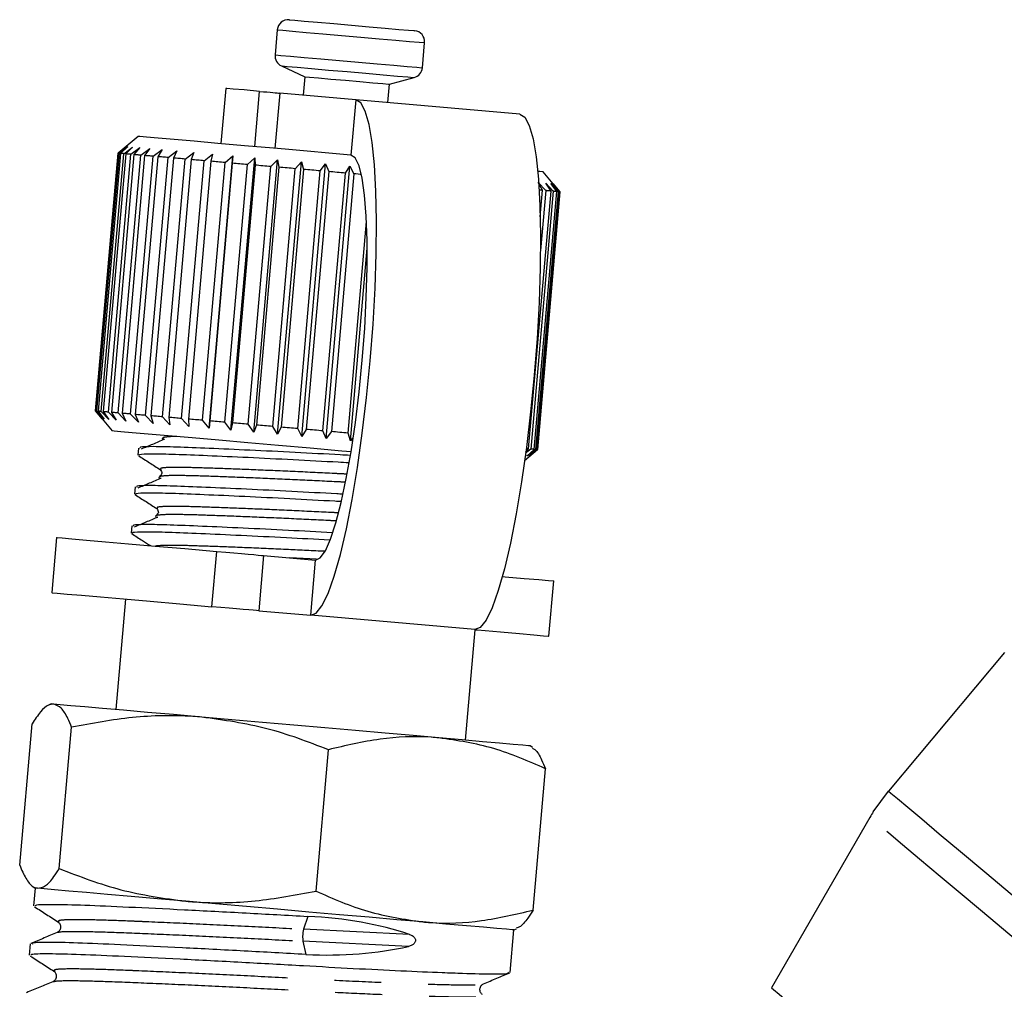
# Model space of a CAD drawing. Extents: x 9 to 411, y 34 to 237.
# Drawn here: x 263 to 289, y 185 to 211 of the extents above; entities that cross this region are included whole.
import ezdxf

# ---------------------------------------------------------------- set-up
doc = ezdxf.new("R2010")
doc.units = 0
doc.linetypes.add('PHANTOM', pattern=[12.7, 6.35, -1.27, 1.27, -1.27, 1.27, -1.27])
doc.layers.get('0').update_dxf_attribs({"linetype": 'CONTINUOUS'})

msp = doc.modelspace()

# ---------------------------------------------------------------- linework, layer by layer
at = {"color": 7, "linetype": 'CONTINUOUS'}
for p, q in [((269.62, 210.653), (269.561, 209.975)), ((273.546, 209.626), (273.605, 210.304)), ((269.733, 209.677), (270.362, 209.384)), ((270.362, 209.384), (270.319, 208.885)), ((272.654, 209.183), (273.325, 209.363)), ((268.227, 209.068), (268.096, 207.574)), ((272.61, 208.685), (272.654, 209.183)), ((271.744, 208.761), (269.686, 208.941)), ((276.181, 208.373), (271.744, 208.761)), ((265.855, 207.77), (265.313, 207.316)), ((265.904, 207.766), (265.855, 207.77)), ((265.313, 207.316), (265.531, 207.497)), ((265.531, 207.497), (265.318, 207.315)), ((265.352, 207.312), (265.582, 207.493)), ((265.582, 207.493), (265.383, 207.31)), ((265.469, 207.302), (265.707, 207.482)), ((265.707, 207.482), (265.525, 207.297)), ((264.703, 200.342), (265.313, 207.316)), ((265.318, 207.315), (264.707, 200.342)), ((264.742, 200.339), (265.352, 207.312)), ((265.383, 207.31), (264.773, 200.336)), ((264.859, 200.329), (265.469, 207.302)), ((265.525, 207.297), (264.915, 200.324)), ((265.052, 200.312), (265.662, 207.285)), ((265.743, 207.278), (265.133, 200.305)), ((265.318, 200.289), (265.928, 207.262)), ((266.033, 207.253), (265.423, 200.279)), ((265.654, 200.259), (266.264, 207.233)), ((265.662, 207.285), (265.905, 207.465)), ((265.905, 207.465), (265.743, 207.278)), ((266.392, 207.221), (265.781, 200.248)), ((265.928, 207.262), (266.174, 207.441)), ((266.174, 207.441), (266.033, 207.253)), ((266.264, 207.233), (266.51, 207.412)), ((266.51, 207.412), (266.392, 207.221)), ((266.666, 207.197), (266.908, 207.377)), ((266.908, 207.377), (266.814, 207.184)), ((267.127, 207.157), (267.364, 207.337)), ((267.364, 207.337), (267.295, 207.142)), ((267.643, 207.112), (267.871, 207.293)), ((267.778, 199.873), (268.422, 207.244)), ((267.871, 207.293), (267.827, 207.096)), ((268.207, 207.063), (268.422, 207.244)), ((268.422, 207.244), (268.405, 207.045)), ((271.613, 207.266), (269.832, 207.422)), ((266.055, 200.224), (266.666, 207.197)), ((266.814, 207.184), (266.204, 200.211)), ((266.517, 200.184), (267.127, 207.157)), ((267.295, 207.142), (266.684, 200.169)), ((267.033, 200.138), (267.643, 207.112)), ((267.827, 207.096), (267.217, 200.122)), ((267.597, 200.089), (268.207, 207.063)), ((268.405, 207.045), (267.795, 200.072)), ((268.201, 200.036), (268.811, 207.01)), ((268.367, 199.821), (269.012, 207.193)), ((269.021, 206.991), (268.411, 200.018)), ((268.811, 207.01), (269.012, 207.193)), ((268.837, 199.981), (269.447, 206.954)), ((268.986, 199.767), (269.631, 207.139)), ((269.012, 207.193), (269.021, 206.991)), ((269.666, 206.935), (269.056, 199.962)), ((269.447, 206.954), (269.631, 207.139)), ((269.628, 199.711), (270.273, 207.083)), ((269.631, 207.139), (269.666, 206.935)), ((270.107, 206.896), (270.273, 207.083)), ((270.273, 207.083), (270.332, 206.877)), ((270.282, 199.653), (270.927, 207.025)), ((270.783, 206.837), (270.927, 207.025)), ((270.927, 207.025), (271.011, 206.817)), ((270.942, 199.596), (271.587, 206.968)), ((271.465, 206.778), (271.587, 206.968)), ((271.587, 206.968), (271.693, 206.758)), ((269.497, 199.923), (270.107, 206.896)), ((270.332, 206.877), (269.722, 199.903)), ((270.173, 199.864), (270.783, 206.837)), ((271.011, 206.817), (270.401, 199.844)), ((270.855, 199.804), (271.465, 206.778)), ((271.693, 206.758), (271.083, 199.784)), ((277.267, 206.27), (276.813, 206.812)), ((276.673, 206.523), (276.882, 206.304)), ((276.797, 206.311), (276.673, 206.523)), ((276.883, 206.504), (277.086, 206.286)), ((277.026, 206.291), (276.883, 206.504)), ((277.019, 206.492), (277.215, 206.274)), ((277.18, 206.277), (277.019, 206.492)), ((277.082, 206.487), (277.266, 206.27)), ((277.258, 206.271), (277.082, 206.487)), ((276.416, 199.318), (277.026, 206.291)), ((277.086, 206.286), (276.476, 199.312)), ((276.57, 199.304), (277.18, 206.277)), ((277.215, 206.274), (276.605, 199.301)), ((276.648, 199.297), (277.258, 206.271)), ((277.266, 206.27), (276.656, 199.297)), ((276.657, 199.297), (277.267, 206.27)), ((276.734, 205.591), (276.797, 206.311)), ((276.882, 206.304), (276.74, 204.679)), ((271.535, 199.745), (272.035, 205.469)), ((271.598, 199.538), (272.053, 204.743)), ((264.703, 200.342), (265.157, 199.801)), ((264.886, 200.126), (264.703, 200.342)), ((264.707, 200.342), (264.886, 200.126)), ((264.937, 200.121), (264.742, 200.339)), ((264.773, 200.336), (264.937, 200.121)), ((265.062, 200.11), (264.859, 200.329)), ((264.915, 200.324), (265.062, 200.11)), ((265.26, 200.093), (265.052, 200.312)), ((265.133, 200.305), (265.26, 200.093)), ((265.529, 200.069), (265.318, 200.289)), ((265.423, 200.279), (265.529, 200.069)), ((265.865, 200.04), (265.654, 200.259)), ((265.781, 200.248), (265.865, 200.04)), ((266.263, 200.005), (266.055, 200.224)), ((266.204, 200.211), (266.263, 200.005)), ((266.719, 199.965), (266.517, 200.184)), ((266.684, 200.169), (266.719, 199.965)), ((267.226, 199.921), (267.033, 200.138)), ((267.217, 200.122), (267.226, 199.921)), ((267.778, 199.873), (267.597, 200.089)), ((267.795, 200.072), (267.778, 199.873)), ((268.367, 199.821), (268.201, 200.036)), ((268.411, 200.018), (268.367, 199.821)), ((265.207, 199.796), (265.157, 199.801)), ((268.986, 199.767), (268.837, 199.981)), ((269.056, 199.962), (268.986, 199.767)), ((269.628, 199.711), (269.497, 199.923)), ((269.722, 199.903), (269.628, 199.711)), ((270.282, 199.653), (270.173, 199.864)), ((270.401, 199.844), (270.282, 199.653)), ((270.942, 199.596), (270.855, 199.804)), ((271.083, 199.784), (270.942, 199.596)), ((271.598, 199.538), (271.535, 199.745)), ((271.667, 199.617), (271.598, 199.538)), ((265.87, 199.34), (265.853, 199.147)), ((276.311, 199.006), (276.657, 199.297)), ((276.476, 199.312), (276.331, 199.203)), ((276.335, 199.233), (276.416, 199.318)), ((276.374, 199.12), (276.57, 199.304)), ((276.605, 199.301), (276.374, 199.12)), ((276.437, 199.115), (276.648, 199.297)), ((276.656, 199.297), (276.437, 199.115)), ((265.778, 198.286), (265.761, 198.093)), ((265.686, 197.231), (265.669, 197.039)), ((263.651, 196.921), (263.52, 195.427)), ((269.249, 196.431), (270.655, 196.308)), ((276.969, 194.25), (277.099, 195.744)), ((265.512, 195.252), (265.251, 192.264)), ((269.118, 194.937), (270.524, 194.814)), ((274.961, 194.426), (270.524, 194.814)), ((274.715, 191.436), (274.976, 194.424)), ((289.294, 193.808), (286.15, 190.061)), ((263.508, 192.416), (263.437, 192.383)), ((262.654, 188.055), (262.988, 191.879)), ((263.725, 187.961), (264.059, 191.785)), ((276.522, 191.238), (276.458, 191.283)), ((270.669, 187.354), (271.004, 191.178)), ((276.542, 186.84), (276.876, 190.664)), ((285.743, 189.5), (286.15, 190.061)), ((285.649, 189.348), (282.988, 184.74)), ((263.008, 187.48), (263.072, 187.435)), ((263.072, 187.435), (263.03, 186.952)), ((263.703, 186.225), (263.704, 186.229)), ((275.922, 185.153), (276.022, 186.302)), ((276.022, 186.302), (276.093, 186.335)), ((262.94, 185.923), (262.913, 185.62)), ((263.586, 184.893), (263.588, 184.897))]:
    msp.add_line(p, q, dxfattribs=at)
at = {"color": 8, "linetype": 'PHANTOM'}
for p, q in [((269.012, 207.494), (269.143, 208.988)), ((269.686, 208.941), (269.555, 207.446)), ((271.744, 208.761), (271.613, 207.266)), ((267.854, 195.048), (267.985, 196.542)), ((269.249, 196.431), (269.118, 194.937)), ((270.683, 196.334), (269.962, 196.369)), ((270.524, 194.814), (270.655, 196.308)), ((285.65, 189.347), (285.649, 189.348)), ((270.446, 186.67), (270.331, 186.326)), ((273.197, 186.183), (270.331, 186.326)), ((270.314, 186.001), (270.393, 185.639)), ((273.169, 185.859), (270.314, 186.001))]:
    msp.add_line(p, q, dxfattribs=at)
at = {"color": 7, "linetype": 'CONTINUOUS', "flags": 128}
for points in [[(269.945, 210.926), (269.96, 210.924), (270.092, 210.913), (270.349, 210.89), (270.711, 210.859), (271.147, 210.821), (271.624, 210.779), (272.102, 210.737), (272.542, 210.699), (272.909, 210.666), (273.173, 210.643), (273.313, 210.631), (273.332, 210.629)], [(270.362, 209.384), (270.373, 209.383), (270.494, 209.372), (270.737, 209.351), (271.073, 209.321), (271.462, 209.287), (271.856, 209.253), (272.208, 209.222), (272.476, 209.199), (272.627, 209.185), (272.654, 209.183)], [(269.143, 208.988), (268.725, 209.025), (268.426, 209.051), (268.26, 209.066), (268.227, 209.068)], [(269.143, 208.988), (269.247, 208.979), (269.342, 208.971), (269.427, 208.963), (269.502, 208.957), (269.565, 208.951), (269.617, 208.947), (269.658, 208.943), (269.686, 208.941)], [(270.524, 194.814), (270.672, 194.873), (270.83, 195.072), (270.994, 195.408), (271.161, 195.874), (271.327, 196.46), (271.49, 197.155), (271.645, 197.944), (271.79, 198.811), (271.921, 199.739), (272.036, 200.708), (272.133, 201.7), (272.21, 202.693), (272.265, 203.668), (272.296, 204.605), (272.305, 205.484), (272.289, 206.288), (272.25, 207), (272.188, 207.606), (272.104, 208.094), (272.001, 208.454), (271.88, 208.677), (271.744, 208.761)], [(276.181, 208.373), (276.317, 208.289), (276.438, 208.065), (276.541, 207.706), (276.624, 207.218), (276.686, 206.612), (276.725, 205.9), (276.741, 205.096), (276.733, 204.217), (276.701, 203.28), (276.647, 202.305), (276.57, 201.312), (276.473, 200.32), (276.358, 199.351), (276.226, 198.423), (276.081, 197.556), (275.926, 196.767), (275.764, 196.072), (275.598, 195.486), (275.431, 195.02), (275.267, 194.684), (275.109, 194.484), (274.961, 194.426)], [(269.832, 207.422), (269.521, 207.449), (268.735, 207.518), (268.012, 207.582), (267.371, 207.638), (266.828, 207.685), (266.396, 207.723), (266.085, 207.75), (265.904, 207.766)], [(265.352, 207.312), (265.346, 207.313), (265.341, 207.313), (265.335, 207.314), (265.331, 207.314), (265.327, 207.315), (265.323, 207.315), (265.32, 207.315), (265.318, 207.315)], [(265.469, 207.302), (265.457, 207.303), (265.445, 207.304), (265.433, 207.305), (265.422, 207.306), (265.411, 207.307), (265.401, 207.308), (265.392, 207.309), (265.383, 207.31)], [(265.662, 207.285), (265.643, 207.287), (265.625, 207.288), (265.607, 207.29), (265.59, 207.292), (265.573, 207.293), (265.557, 207.294), (265.541, 207.296), (265.525, 207.297)], [(265.928, 207.262), (265.903, 207.264), (265.879, 207.266), (265.855, 207.268), (265.832, 207.27), (265.809, 207.272), (265.786, 207.274), (265.764, 207.276), (265.743, 207.278)], [(266.264, 207.233), (266.234, 207.235), (266.204, 207.238), (266.174, 207.24), (266.145, 207.243), (266.116, 207.245), (266.088, 207.248), (266.06, 207.25), (266.033, 207.253)], [(266.666, 207.197), (266.63, 207.201), (266.594, 207.204), (266.56, 207.207), (266.525, 207.21), (266.491, 207.213), (266.457, 207.216), (266.424, 207.219), (266.392, 207.221)], [(270.655, 196.308), (270.783, 196.365), (270.921, 196.555), (271.063, 196.874), (271.208, 197.314), (271.35, 197.865), (271.488, 198.511), (271.616, 199.239), (271.733, 200.029), (271.835, 200.862), (271.919, 201.719), (271.985, 202.577), (272.029, 203.415), (272.051, 204.214), (272.051, 204.952), (272.028, 205.613), (271.983, 206.18), (271.918, 206.638), (271.833, 206.977), (271.73, 207.188), (271.613, 207.266)], [(267.127, 207.157), (267.087, 207.161), (267.047, 207.164), (267.007, 207.168), (266.967, 207.171), (266.928, 207.174), (266.89, 207.178), (266.852, 207.181), (266.814, 207.184)], [(267.643, 207.112), (267.599, 207.116), (267.554, 207.12), (267.51, 207.124), (267.466, 207.127), (267.423, 207.131), (267.38, 207.135), (267.337, 207.139), (267.295, 207.142)], [(268.207, 207.063), (268.159, 207.067), (268.11, 207.071), (268.062, 207.075), (268.015, 207.079), (267.967, 207.084), (267.92, 207.088), (267.874, 207.092), (267.827, 207.096)], [(268.811, 207.01), (268.759, 207.014), (268.708, 207.019), (268.657, 207.023), (268.606, 207.028), (268.555, 207.032), (268.505, 207.036), (268.455, 207.041), (268.405, 207.045)], [(269.447, 206.954), (269.393, 206.959), (269.339, 206.963), (269.286, 206.968), (269.232, 206.973), (269.179, 206.977), (269.126, 206.982), (269.073, 206.987), (269.021, 206.991)], [(270.107, 206.896), (270.052, 206.901), (269.996, 206.906), (269.941, 206.911), (269.885, 206.916), (269.83, 206.921), (269.775, 206.925), (269.721, 206.93), (269.666, 206.935)], [(270.783, 206.837), (270.726, 206.842), (270.67, 206.847), (270.613, 206.852), (270.557, 206.857), (270.501, 206.862), (270.444, 206.867), (270.388, 206.872), (270.332, 206.877)], [(271.465, 206.778), (271.408, 206.782), (271.351, 206.787), (271.295, 206.792), (271.238, 206.797), (271.181, 206.802), (271.124, 206.807), (271.068, 206.812), (271.011, 206.817)], [(271.897, 206.74), (271.863, 206.743), (271.807, 206.748), (271.75, 206.753), (271.693, 206.758)], [(276.813, 206.812), (276.811, 206.812), (276.724, 206.819), (276.668, 206.824)], [(276.797, 206.311), (276.775, 206.313), (276.752, 206.315), (276.729, 206.317), (276.706, 206.319)], [(277.026, 206.291), (277.01, 206.292), (276.993, 206.294), (276.976, 206.295), (276.958, 206.297), (276.94, 206.298), (276.921, 206.3), (276.902, 206.302), (276.882, 206.304)], [(277.18, 206.277), (277.171, 206.278), (277.16, 206.279), (277.149, 206.28), (277.138, 206.281), (277.126, 206.282), (277.113, 206.283), (277.1, 206.285), (277.086, 206.286)], [(277.258, 206.271), (277.254, 206.271), (277.25, 206.271), (277.246, 206.272), (277.241, 206.272), (277.235, 206.273), (277.229, 206.273), (277.222, 206.274), (277.215, 206.274)], [(277.267, 206.27), (277.267, 206.27), (277.266, 206.27)], [(264.742, 200.339), (264.736, 200.339), (264.73, 200.34), (264.725, 200.34), (264.721, 200.341), (264.717, 200.341), (264.713, 200.341), (264.71, 200.342), (264.707, 200.342)], [(264.859, 200.329), (264.847, 200.33), (264.834, 200.331), (264.823, 200.332), (264.812, 200.333), (264.801, 200.334), (264.791, 200.335), (264.782, 200.335), (264.773, 200.336)], [(265.052, 200.312), (265.033, 200.313), (265.015, 200.315), (264.997, 200.317), (264.98, 200.318), (264.963, 200.32), (264.946, 200.321), (264.931, 200.322), (264.915, 200.324)], [(265.318, 200.289), (265.293, 200.291), (265.269, 200.293), (265.245, 200.295), (265.222, 200.297), (265.199, 200.299), (265.176, 200.301), (265.154, 200.303), (265.133, 200.305)], [(265.654, 200.259), (265.623, 200.262), (265.593, 200.264), (265.564, 200.267), (265.535, 200.27), (265.506, 200.272), (265.478, 200.275), (265.45, 200.277), (265.423, 200.279)], [(266.055, 200.224), (266.02, 200.227), (265.984, 200.23), (265.949, 200.233), (265.915, 200.236), (265.881, 200.239), (265.847, 200.242), (265.814, 200.245), (265.781, 200.248)], [(266.517, 200.184), (266.477, 200.187), (266.437, 200.191), (266.397, 200.194), (266.357, 200.198), (266.318, 200.201), (266.28, 200.204), (266.242, 200.208), (266.204, 200.211)], [(267.033, 200.138), (266.989, 200.142), (266.944, 200.146), (266.9, 200.15), (266.856, 200.154), (266.813, 200.158), (266.77, 200.162), (266.727, 200.165), (266.684, 200.169)], [(267.597, 200.089), (267.548, 200.093), (267.5, 200.098), (267.452, 200.102), (267.405, 200.106), (267.357, 200.11), (267.31, 200.114), (267.264, 200.118), (267.217, 200.122)], [(268.201, 200.036), (268.149, 200.041), (268.098, 200.045), (268.047, 200.05), (267.996, 200.054), (267.945, 200.059), (267.895, 200.063), (267.845, 200.067), (267.795, 200.072)], [(268.837, 199.981), (268.783, 199.985), (268.729, 199.99), (268.676, 199.995), (268.622, 199.999), (268.569, 200.004), (268.516, 200.009), (268.463, 200.013), (268.411, 200.018)], [(271.616, 199.236), (271.369, 199.257), (270.51, 199.332), (269.655, 199.407), (268.824, 199.48), (268.037, 199.549), (267.315, 199.612), (266.674, 199.668), (266.131, 199.716), (265.699, 199.753), (265.388, 199.781), (265.207, 199.796)], [(269.497, 199.923), (269.441, 199.928), (269.386, 199.933), (269.331, 199.938), (269.275, 199.942), (269.22, 199.947), (269.165, 199.952), (269.11, 199.957), (269.056, 199.962)], [(270.173, 199.864), (270.116, 199.869), (270.06, 199.874), (270.003, 199.879), (269.947, 199.884), (269.891, 199.889), (269.834, 199.893), (269.778, 199.898), (269.722, 199.903)], [(270.855, 199.804), (270.798, 199.809), (270.741, 199.814), (270.685, 199.819), (270.628, 199.824), (270.571, 199.829), (270.514, 199.834), (270.458, 199.839), (270.401, 199.844)], [(271.535, 199.745), (271.478, 199.75), (271.422, 199.755), (271.366, 199.759), (271.309, 199.764), (271.253, 199.769), (271.196, 199.774), (271.14, 199.779), (271.083, 199.784)], [(276.416, 199.318), (276.4, 199.319), (276.383, 199.32), (276.366, 199.322), (276.354, 199.323)], [(276.57, 199.304), (276.561, 199.305), (276.55, 199.306), (276.539, 199.307), (276.528, 199.308), (276.516, 199.309), (276.503, 199.31), (276.49, 199.311), (276.476, 199.312)], [(276.648, 199.297), (276.644, 199.298), (276.64, 199.298), (276.636, 199.298), (276.631, 199.299), (276.625, 199.299), (276.619, 199.3), (276.612, 199.3), (276.605, 199.301)], [(276.657, 199.297), (276.657, 199.297), (276.656, 199.297)], [(263.651, 196.921), (263.666, 196.92), (263.799, 196.908), (264.065, 196.885), (264.459, 196.85), (264.973, 196.805), (265.596, 196.751), (266.315, 196.688), (267.117, 196.618), (267.985, 196.542)], [(267.985, 196.542), (268.226, 196.521), (268.449, 196.501), (268.653, 196.483), (268.831, 196.468), (268.983, 196.455), (269.104, 196.444), (269.193, 196.436), (269.249, 196.431)], [(275.709, 195.866), (275.788, 195.859), (276.3, 195.814), (276.691, 195.78), (276.955, 195.757), (277.085, 195.746), (277.099, 195.744)], [(263.52, 195.427), (263.536, 195.425), (263.669, 195.414), (263.935, 195.39), (264.328, 195.356), (264.842, 195.311), (265.465, 195.257), (266.185, 195.194), (266.986, 195.124), (267.854, 195.048)], [(269.118, 194.937), (269.063, 194.942), (268.973, 194.95), (268.852, 194.96), (268.701, 194.974), (268.522, 194.989), (268.319, 195.007), (268.095, 195.027), (267.854, 195.048)], [(274.976, 194.424), (275.037, 194.419), (275.658, 194.365), (276.169, 194.32), (276.56, 194.286), (276.824, 194.263), (276.954, 194.251), (276.969, 194.25)], [(263.574, 192.411), (263.508, 192.416), (263.508, 192.416)], [(267.582, 192.06), (266.818, 192.127), (266.107, 192.189), (265.464, 192.245), (264.897, 192.295), (264.417, 192.337), (264.033, 192.37), (263.75, 192.395), (263.574, 192.411)], [(273.991, 191.499), (273.292, 191.56), (272.538, 191.626), (271.739, 191.696), (270.911, 191.769), (270.066, 191.843), (269.22, 191.917), (268.388, 191.989), (267.582, 192.06)], [(276.458, 191.283), (276.413, 191.287), (276.259, 191.301), (275.997, 191.324), (275.632, 191.356), (275.17, 191.396), (274.62, 191.444), (273.991, 191.499)], [(263.139, 187.43), (263.072, 187.435), (263.072, 187.435)], [(267.146, 187.079), (266.382, 187.146), (265.672, 187.208), (265.028, 187.264), (264.461, 187.314), (263.982, 187.356), (263.597, 187.389), (263.315, 187.414), (263.139, 187.43)], [(273.555, 186.518), (272.857, 186.579), (272.102, 186.645), (271.303, 186.715), (270.475, 186.788), (269.631, 186.862), (268.785, 186.936), (267.952, 187.008), (267.146, 187.079)], [(276.022, 186.302), (275.977, 186.306), (275.823, 186.32), (275.561, 186.343), (275.196, 186.375), (274.735, 186.415), (274.184, 186.463), (273.555, 186.518)], [(282.988, 184.74), (283.041, 184.695), (283.199, 184.563), (283.461, 184.343), (283.825, 184.037), (284.287, 183.65), (284.843, 183.184), (285.488, 182.642), (286.216, 182.032), (287.02, 181.356), (287.894, 180.623), (288.829, 179.838), (289.817, 179.009)]]:
    msp.add_lwpolyline(points, dxfattribs=at)
at = {"color": 8, "linetype": 'PHANTOM', "flags": 128}
for points in [[(269.62, 210.653), (269.638, 210.651), (269.774, 210.64), (270.036, 210.617), (270.405, 210.584), (270.856, 210.545), (271.359, 210.501), (271.879, 210.455), (272.381, 210.412), (272.831, 210.372), (273.197, 210.34), (273.456, 210.317), (273.589, 210.306), (273.605, 210.304)], [(269.561, 209.975), (269.579, 209.974), (269.715, 209.962), (269.977, 209.939), (270.345, 209.906), (270.797, 209.867), (271.3, 209.823), (271.82, 209.777), (272.322, 209.734), (272.771, 209.694), (273.138, 209.662), (273.396, 209.639), (273.53, 209.628), (273.546, 209.626)], [(269.733, 209.677), (269.749, 209.676), (269.889, 209.663), (270.161, 209.64), (270.545, 209.606), (271.008, 209.565), (271.513, 209.521), (272.02, 209.477), (272.486, 209.436), (272.876, 209.402), (273.156, 209.378), (273.304, 209.365), (273.325, 209.363)], [(286.15, 190.061), (286.22, 190.002), (286.395, 189.855), (286.673, 189.622), (287.052, 189.305), (287.528, 188.905), (288.097, 188.427), (288.756, 187.875), (289.497, 187.253), (290.315, 186.566), (291.204, 185.821), (292.154, 185.023), (293.16, 184.179), (294.211, 183.297), (295.299, 182.384), (296.415, 181.448), (297.549, 180.496), (298.693, 179.536), (299.835, 178.578), (300.967, 177.628), (302.079, 176.695), (303.162, 175.786), (304.206, 174.91), (305.203, 174.074), (306.144, 173.284), (307.021, 172.548), (307.827, 171.872), (308.555, 171.261), (309.198, 170.721), (309.753, 170.256), (310.213, 169.87), (310.575, 169.566), (310.835, 169.348), (310.993, 169.216), (311.045, 169.171)], [(310.429, 168.555), (310.423, 168.56), (310.338, 168.631), (310.151, 168.788), (309.863, 169.03), (309.478, 169.353), (308.997, 169.756), (308.426, 170.236), (307.769, 170.787), (307.031, 171.406), (306.219, 172.088), (305.339, 172.826), (304.398, 173.615), (303.405, 174.449), (302.367, 175.32), (301.294, 176.221), (300.193, 177.144), (299.075, 178.083), (297.948, 179.028), (296.821, 179.973), (295.705, 180.91), (294.608, 181.83), (293.54, 182.727), (292.509, 183.592), (291.523, 184.419), (290.592, 185.2), (289.722, 185.93), (288.922, 186.602), (288.197, 187.21), (287.553, 187.75), (286.996, 188.218), (286.531, 188.608), (286.161, 188.918), (285.89, 189.146), (285.719, 189.289), (285.65, 189.347)]]:
    msp.add_lwpolyline(points, dxfattribs=at)
at = {"color": 7, "linetype": 'CONTINUOUS'}
for centre, radius, start, end in [((269.919, 210.627), 0.3, 85, 175), ((273.306, 210.331), 0.3, 355, 85), ((269.86, 209.949), 0.3, 175, 245), ((273.247, 209.653), 0.3, 285, 355), ((289.979, 186.848), 5, 147.9403, 150)]:
    msp.add_arc(centre, radius, start, end, dxfattribs=at)
at = {"color": 8, "linetype": 'PHANTOM'}
msp.add_arc((271.191, 186.119), 0.884, 166.4965, 187.7187, dxfattribs=at)
at = {"color": 7, "linetype": 'CONTINUOUS'}
for centre, major_axis, ratio, start_param, end_param in [((269.242, 183.377), (6.542, 0.402), 0.501845, 0.890921, 1.354928), ((269.742, 189.094), (6.444, -0.902), 0.519859, 4.886094, 5.344199)]:
    msp.add_ellipse(centre, major_axis=major_axis, ratio=ratio, start_param=start_param, end_param=end_param, dxfattribs=at)
for points, knots in [([(266.567, 199.574), (266.461, 199.529), (266.252, 199.44), (266.042, 199.352), (265.939, 199.308)], [0, 0, 0, 0, 0.5044113, 1, 1, 1, 1]), ([(266.54, 199.618), (266.51, 199.607), (266.478, 199.595), (266.568, 199.575), (266.573, 199.573)], [0, 0, 0, 0, 0.934683, 1, 1, 1, 1]), ([(271.589, 199.14), (271.501, 199.145), (271.024, 199.17), (270.081, 199.221), (268.862, 199.281), (267.76, 199.331), (266.863, 199.367), (266.23, 199.381), (265.891, 199.371), (265.906, 199.345), (265.911, 199.336)], [0, 0, 0, 0, 0.032902, 0.177682, 0.327582, 0.477482, 0.622261, 0.76704, 0.91694, 1, 1, 1, 1]), ([(265.867, 199.132), (265.966, 199.069), (266.163, 198.943), (266.36, 198.817), (266.459, 198.754)], [0, 0, 0, 0, 0.5000906, 1, 1, 1, 1]), ([(265.895, 199.143), (265.888, 199.152), (265.869, 199.177), (266.199, 199.188), (266.823, 199.175), (267.714, 199.139), (268.811, 199.09), (270.029, 199.03), (270.978, 198.978), (271.463, 198.953), (271.558, 198.948)], [0, 0, 0, 0, 0.078945, 0.229104, 0.374134, 0.519164, 0.669323, 0.819483, 0.964513, 1, 1, 1, 1]), ([(266.453, 198.757), (266.477, 198.723), (266.524, 198.654), (266.466, 198.595), (266.436, 198.565)], [0, 0, 0, 0, 0.498795, 1, 1, 1, 1]), ([(266.474, 198.519), (266.369, 198.475), (266.159, 198.386), (265.95, 198.297), (265.847, 198.253)], [0, 0, 0, 0, 0.50441, 1, 1, 1, 1]), ([(266.447, 198.564), (266.418, 198.553), (266.386, 198.541), (266.475, 198.52), (266.481, 198.519)], [0, 0, 0, 0, 0.934683, 1, 1, 1, 1]), ([(271.39, 198.092), (271.337, 198.094), (270.895, 198.117), (269.989, 198.167), (268.77, 198.227), (267.667, 198.276), (266.77, 198.313), (266.138, 198.327), (265.799, 198.316), (265.814, 198.291), (265.819, 198.282)], [0, 0, 0, 0, 0.019935, 0.166655, 0.318565, 0.470475, 0.617196, 0.763917, 0.915827, 1, 1, 1, 1]), ([(265.775, 198.078), (265.874, 198.015), (266.071, 197.889), (266.268, 197.763), (266.367, 197.7)], [0, 0, 0, 0, 0.500091, 1, 1, 1, 1]), ([(265.803, 198.089), (265.796, 198.098), (265.777, 198.123), (266.107, 198.134), (266.731, 198.121), (267.622, 198.085), (268.719, 198.036), (269.936, 197.976), (270.844, 197.926), (271.29, 197.903), (271.345, 197.9)], [0, 0, 0, 0, 0.08014, 0.232575, 0.379801, 0.527028, 0.679462, 0.831896, 0.979123, 1, 1, 1, 1]), ([(266.36, 197.703), (266.384, 197.669), (266.432, 197.6), (266.373, 197.541), (266.344, 197.511)], [0, 0, 0, 0, 0.498795, 1, 1, 1, 1]), ([(266.382, 197.465), (266.276, 197.42), (266.067, 197.332), (265.858, 197.243), (265.754, 197.199)], [0, 0, 0, 0, 0.5044103, 1, 1, 1, 1]), ([(266.355, 197.51), (266.325, 197.499), (266.293, 197.487), (266.383, 197.466), (266.389, 197.465)], [0, 0, 0, 0, 0.934683, 1, 1, 1, 1]), ([(271.107, 197.047), (270.711, 197.069), (269.893, 197.113), (268.676, 197.173), (267.576, 197.222), (266.678, 197.259), (266.046, 197.273), (265.706, 197.262), (265.722, 197.237), (265.727, 197.228)], [0, 0, 0, 0, 0.146437, 0.302032, 0.457628, 0.607908, 0.758189, 0.913784, 1, 1, 1, 1]), ([(265.683, 197.024), (265.781, 196.961), (265.951, 196.852), (266.12, 196.744), (266.191, 196.699)], [0, 0, 0, 0, 0.582591, 1, 1, 1, 1]), ([(265.71, 197.035), (265.704, 197.044), (265.685, 197.069), (266.015, 197.08), (266.639, 197.067), (267.53, 197.03), (268.625, 196.981), (269.833, 196.922), (270.645, 196.878), (271.035, 196.857)], [0, 0, 0, 0, 0.082368, 0.23904, 0.390359, 0.541678, 0.69835, 0.855021, 1, 1, 1, 1]), ([(263.574, 192.411), (263.528, 192.406), (263.413, 192.396), (263.217, 192.226), (263.065, 191.995), (262.988, 191.879)], [0, 0, 0, 0, 0.251711, 0.623873, 1, 1, 1, 1]), ([(264.059, 191.785), (264.025, 191.868), (263.935, 192.082), (263.778, 192.336), (263.642, 192.386), (263.574, 192.411)], [0, 0, 0, 0, 0.2361912, 0.6156918, 1, 1, 1, 1]), ([(267.582, 192.06), (267.5, 192.066), (266.876, 192.116), (265.69, 192.092), (264.606, 191.888), (264.059, 191.785)], [0, 0, 0, 0, 0.070077, 0.530778, 1, 1, 1, 1]), ([(271.004, 191.178), (270.454, 191.389), (269.344, 191.815), (268.173, 191.978), (267.582, 192.06)], [0, 0, 0, 0, 0.495458, 1, 1, 1, 1]), ([(273.991, 191.499), (273.921, 191.505), (273.393, 191.546), (272.389, 191.506), (271.468, 191.288), (271.004, 191.178)], [0, 0, 0, 0, 0.0700769, 0.5307777, 1, 1, 1, 1]), ([(276.876, 190.664), (276.414, 190.867), (275.48, 191.278), (274.49, 191.425), (273.991, 191.499)], [0, 0, 0, 0, 0.495458, 1, 1, 1, 1]), ([(276.52, 191.219), (276.543, 191.208), (276.634, 191.167), (276.751, 190.959), (276.842, 190.745), (276.876, 190.664)], [0, 0, 0, 0, 0.176515, 0.686696, 1, 1, 1, 1]), ([(262.654, 188.055), (262.708, 187.928), (262.818, 187.674), (262.982, 187.473), (263.094, 187.442), (263.139, 187.43)], [0, 0, 0, 0, 0.372476, 0.748289, 1, 1, 1, 1]), ([(263.139, 187.43), (263.209, 187.442), (263.351, 187.467), (263.55, 187.689), (263.677, 187.886), (263.725, 187.961)], [0, 0, 0, 0, 0.379197, 0.763809, 1, 1, 1, 1]), ([(263.725, 187.961), (264.275, 187.75), (265.384, 187.324), (266.555, 187.161), (267.146, 187.079)], [0, 0, 0, 0, 0.495458, 1, 1, 1, 1]), ([(267.146, 187.079), (267.229, 187.072), (267.852, 187.023), (269.039, 187.047), (270.122, 187.251), (270.669, 187.354)], [0, 0, 0, 0, 0.070077, 0.530778, 1, 1, 1, 1]), ([(270.669, 187.354), (271.132, 187.15), (272.066, 186.74), (273.055, 186.593), (273.555, 186.518)], [0, 0, 0, 0, 0.495458, 1, 1, 1, 1]), ([(263.087, 186.947), (263.078, 186.958), (263.052, 186.991), (263.505, 187.001), (264.359, 186.979), (265.579, 186.925), (267.079, 186.853), (268.755, 186.765), (269.889, 186.701), (270.446, 186.67)], [0, 0, 0, 0, 0.082288, 0.237897, 0.388192, 0.538487, 0.694096, 0.849705, 1, 1, 1, 1]), ([(263.056, 186.929), (263.163, 186.861), (263.378, 186.723), (263.593, 186.586), (263.7, 186.517)], [0, 0, 0, 0, 0.500031, 1, 1, 1, 1]), ([(273.555, 186.518), (273.624, 186.513), (274.152, 186.472), (275.157, 186.511), (276.077, 186.73), (276.542, 186.84)], [0, 0, 0, 0, 0.070077, 0.530778, 1, 1, 1, 1]), ([(276.542, 186.84), (276.494, 186.766), (276.368, 186.572), (276.217, 186.387), (276.12, 186.363), (276.094, 186.356)], [0, 0, 0, 0, 0.313306, 0.816711, 1, 1, 1, 1]), ([(263.689, 186.524), (263.708, 186.507), (263.746, 186.475), (263.77, 186.369), (263.728, 186.269), (263.685, 186.243), (263.663, 186.231)], [0, 0, 0, 0, 0.246375, 0.498971, 0.752061, 1, 1, 1, 1]), ([(263.667, 186.232), (263.549, 186.183), (263.313, 186.085), (263.077, 185.987), (262.958, 185.938)], [0, 0, 0, 0, 0.499934, 1, 1, 1, 1]), ([(273.197, 186.183), (273.23, 186.17), (273.278, 186.151), (273.328, 186.104), (273.351, 186.068), (273.36, 186.03), (273.357, 185.998), (273.345, 185.965), (273.315, 185.926), (273.255, 185.883), (273.201, 185.868), (273.169, 185.859)], [0, 0, 0, 0, 0.22253, 0.315699, 0.409735, 0.464619, 0.519747, 0.571099, 0.651628, 0.78969, 1, 1, 1, 1]), ([(270.393, 185.639), (269.837, 185.671), (268.703, 185.734), (267.025, 185.822), (265.52, 185.894), (264.293, 185.949), (263.429, 185.972), (262.967, 185.962), (262.989, 185.93), (262.996, 185.918)], [0, 0, 0, 0, 0.1497773, 0.3048502, 0.459923, 0.6097003, 0.7594777, 0.9145505, 1, 1, 1, 1]), ([(262.97, 185.615), (262.961, 185.626), (262.936, 185.659), (263.388, 185.669), (264.243, 185.647), (265.463, 185.593), (266.963, 185.521), (268.635, 185.434), (270.246, 185.343), (271.709, 185.261), (272.994, 185.197), (273.963, 185.156), (274.824, 185.125), (275.498, 185.11), (275.911, 185.116), (275.876, 185.148), (275.865, 185.158)], [0, 0, 0, 0, 0.044821, 0.129578, 0.211442, 0.293305, 0.378063, 0.462821, 0.544684, 0.612977, 0.683617, 0.754944, 0.796336, 0.8782, 0.960063, 1, 1, 1, 1]), ([(262.939, 185.597), (263.047, 185.529), (263.262, 185.391), (263.476, 185.254), (263.584, 185.185)], [0, 0, 0, 0, 0.500031, 1, 1, 1, 1]), ([(263.572, 185.192), (263.591, 185.176), (263.63, 185.143), (263.654, 185.037), (263.612, 184.937), (263.568, 184.911), (263.547, 184.899)], [0, 0, 0, 0, 0.246374, 0.498972, 0.752062, 1, 1, 1, 1]), ([(275.203, 184.848), (275.321, 184.897), (275.557, 184.995), (275.793, 185.093), (275.912, 185.142)], [0, 0, 0, 0, 0.4999101, 1, 1, 1, 1]), ([(263.55, 184.9), (263.432, 184.851), (263.196, 184.753), (262.96, 184.655), (262.842, 184.606)], [0, 0, 0, 0, 0.499935, 1, 1, 1, 1]), ([(275.172, 184.553), (275.153, 184.569), (275.115, 184.601), (275.091, 184.707), (275.133, 184.807), (275.177, 184.833), (275.198, 184.846)], [0, 0, 0, 0, 0.247938, 0.501028, 0.753625, 1, 1, 1, 1])]:
    msp.add_open_spline(points, degree=3, knots=knots, dxfattribs=at)
at = {"color": 8, "linetype": 'PHANTOM'}
for points, knots in [([(266.908, 199.648), (266.893, 199.648), (266.686, 199.65), (266.613, 199.637), (266.534, 199.624), (266.538, 199.62), (266.54, 199.618)], [0, 0, 0, 0, 0.059111, 0.812079, 0.926195, 1, 1, 1, 1]), ([(271.507, 198.634), (271.394, 198.639), (270.944, 198.66), (270.087, 198.703), (269.027, 198.748), (268.07, 198.785), (267.294, 198.811), (266.743, 198.818), (266.437, 198.801), (266.462, 198.77), (266.473, 198.757)], [0, 0, 0, 0, 0.045612, 0.182893, 0.325035, 0.467176, 0.604458, 0.741739, 0.88388, 1, 1, 1, 1]), ([(271.466, 198.415), (271.363, 198.419), (270.923, 198.44), (270.077, 198.482), (269.016, 198.528), (268.057, 198.565), (267.283, 198.591), (266.718, 198.599), (266.518, 198.583), (266.442, 198.57), (266.446, 198.565), (266.447, 198.564)], [0, 0, 0, 0, 0.0453328, 0.1953291, 0.350635, 0.5059411, 0.6559374, 0.8059336, 0.9612396, 0.984777, 1, 1, 1, 1]), ([(271.271, 197.586), (271.206, 197.589), (270.802, 197.608), (269.994, 197.648), (268.935, 197.694), (267.978, 197.731), (267.202, 197.757), (266.651, 197.764), (266.344, 197.746), (266.369, 197.716), (266.381, 197.702)], [0, 0, 0, 0, 0.026842, 0.166823, 0.31176, 0.456697, 0.596678, 0.73666, 0.881597, 1, 1, 1, 1]), ([(271.22, 197.368), (271.168, 197.37), (270.778, 197.388), (269.984, 197.428), (268.924, 197.473), (267.965, 197.511), (267.191, 197.537), (266.625, 197.544), (266.426, 197.528), (266.349, 197.515), (266.354, 197.511), (266.355, 197.51)], [0, 0, 0, 0, 0.023254, 0.176719, 0.335617, 0.494515, 0.64798, 0.801445, 0.960343, 0.984425, 1, 1, 1, 1]), ([(270.911, 196.545), (270.581, 196.561), (269.884, 196.595), (268.841, 196.64), (267.884, 196.677), (267.115, 196.702), (266.556, 196.711), (266.401, 196.695), (266.326, 196.687)], [0, 0, 0, 0, 0.156637, 0.33071, 0.504783, 0.672904, 0.841025, 1, 1, 1, 1]), ([(263.721, 186.523), (263.707, 186.539), (263.674, 186.575), (264.062, 186.593), (264.732, 186.584), (265.444, 186.557), (266.295, 186.522), (267.315, 186.478), (268.816, 186.406), (269.832, 186.352), (270.331, 186.326)], [0, 0, 0, 0, 0.1156904, 0.2533997, 0.3871171, 0.5187856, 0.5554235, 0.7053228, 0.8552221, 1, 1, 1, 1]), ([(263.704, 186.229), (263.703, 186.234), (263.698, 186.259), (264.09, 186.269), (264.851, 186.255), (265.951, 186.211), (267.297, 186.153), (268.8, 186.08), (269.816, 186.027), (270.314, 186.001)], [0, 0, 0, 0, 0.039358, 0.2022477, 0.359572, 0.5168964, 0.679786, 0.8426757, 1, 1, 1, 1]), ([(263.605, 185.191), (263.59, 185.207), (263.558, 185.243), (263.945, 185.261), (264.616, 185.252), (265.327, 185.225), (266.178, 185.191), (267.199, 185.146), (268.697, 185.074), (270.223, 184.993), (271.695, 184.917), (273.025, 184.86), (274.111, 184.824), (274.832, 184.814), (275.187, 184.821), (275.169, 184.846), (275.166, 184.851)], [0, 0, 0, 0, 0.0653976, 0.143242, 0.2188299, 0.2932596, 0.3139703, 0.3987056, 0.4834408, 0.5652809, 0.6471211, 0.7318563, 0.8165915, 0.8984317, 0.9802718, 1, 1, 1, 1]), ([(263.588, 184.897), (263.587, 184.902), (263.582, 184.927), (263.973, 184.937), (264.735, 184.923), (265.834, 184.879), (267.181, 184.821), (268.681, 184.749), (270.123, 184.672), (271.431, 184.604), (272.578, 184.553), (273.444, 184.52), (274.213, 184.498), (274.818, 184.488), (275.194, 184.501), (275.151, 184.537), (275.133, 184.551)], [0, 0, 0, 0, 0.020697, 0.106357, 0.189089, 0.271822, 0.357481, 0.44314, 0.525873, 0.594762, 0.666019, 0.737975, 0.780202, 0.862935, 0.945667, 1, 1, 1, 1])]:
    msp.add_open_spline(points, degree=3, knots=knots, dxfattribs=at)

doc.saveas('drawing.dxf')
